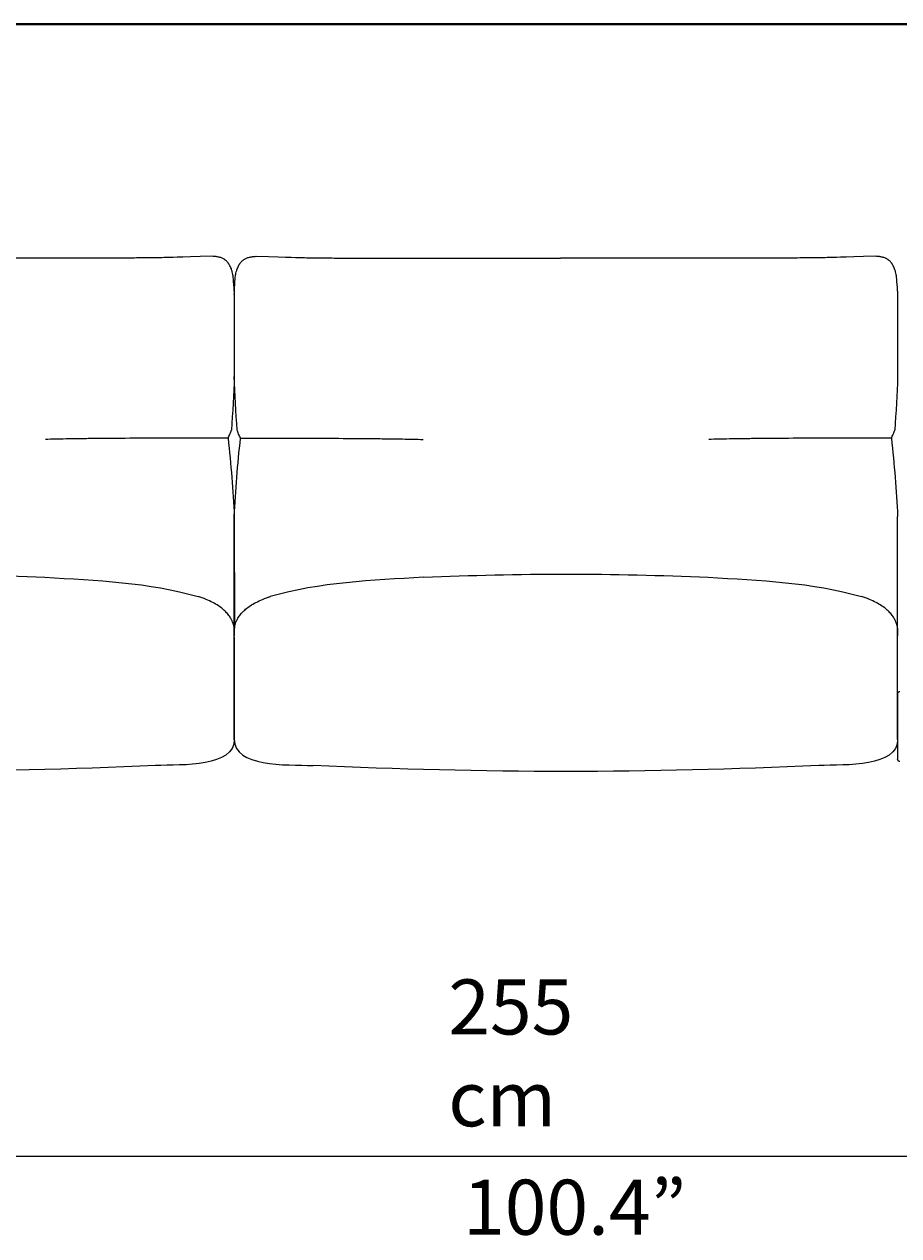
# Model space of a CAD drawing. Units: centimetres. Extents: x -136 to 3353, y -1423 to 2171.
# Drawn here: x 2597 to 2708, y 104 to 258 of the extents above; entities that cross this region are included whole.
import ezdxf

# ---------------------------------------------------------------- set-up
doc = ezdxf.new("R2010")
doc.units = ezdxf.units.CM
doc.header["$MEASUREMENT"] = 0
doc.layers.add('Mocnloud_PT4', color=7, linetype='Continuous', lineweight=0)
doc.layers.add('nomenclatura_PT4', color=7, linetype='Continuous', lineweight=0)

msp = doc.modelspace()

# ---------------------------------------------------------------- linework, layer by layer
at = {"layer": 'Mocnloud_PT4', "color": 1, "lineweight": 18, "true_color": 0xff0000}
for p, q in [((2623.55, 223.73), (2623.56, 212.88)), ((2707.88, 223.73), (2707.9, 212.88)), ((2623.56, 223.29), (2623.56, 212.88))]:
    msp.add_line(p, q, dxfattribs=at)
at = {"layer": 'Mocnloud_PT4', "color": 253, "lineweight": 18, "true_color": 0x9d9c9c}
msp.add_line((2539.45, 113.74), (2792.62, 113.74), dxfattribs=at)
at = {"layer": 'Mocnloud_PT4', "color": 1, "lineweight": 18, "true_color": 0xff0000}
for points, knots in [([(2620.79, 228.16), (2616.13, 228.03), (2615.5, 228.01), (2614.88, 228), (2614.19, 227.98), (2613.49, 227.97), (2612.81, 227.96), (2612.06, 227.95), (2611.32, 227.95), (2610.58, 227.94), (2609.79, 227.93), (2609.01, 227.93), (2608.24, 227.93), (2606.63, 227.92), (2605.02, 227.92), (2603.41, 227.92), (2601.85, 227.92), (2600.28, 227.92), (2598.69, 227.92)], [0, 0, 0, 0, 1, 1, 1, 2, 2, 2, 3, 3, 3, 4, 4, 4, 5, 5, 5, 6, 6, 6, 6]), ([(2620.79, 228.16), (2616.13, 228.03), (2615.5, 228.01), (2614.88, 228), (2614.19, 227.98), (2613.49, 227.97), (2612.81, 227.96), (2612.06, 227.95), (2611.32, 227.95), (2610.58, 227.94), (2609.79, 227.93), (2609.01, 227.93), (2608.24, 227.93), (2606.63, 227.92), (2605.02, 227.92), (2603.41, 227.92), (2601.85, 227.92), (2600.28, 227.92), (2598.69, 227.92)], [0, 0, 0, 0, 1, 1, 1, 2, 2, 2, 3, 3, 3, 4, 4, 4, 5, 5, 5, 6, 6, 6, 6]), ([(2622.34, 227.75), (2622.24, 227.82), (2622.13, 227.87), (2622.01, 227.92), (2621.9, 227.97), (2621.77, 228.01), (2621.65, 228.04), (2621.51, 228.08), (2621.38, 228.1), (2621.24, 228.12), (2621.09, 228.14), (2620.95, 228.15), (2620.8, 228.16), (2620.8, 228.16), (2620.79, 228.16), (2620.79, 228.16)], [0, 0, 0, 0, 1, 1, 1, 2, 2, 2, 3, 3, 3, 4, 4, 4, 5, 5, 5, 5]), ([(2622.34, 227.75), (2622.24, 227.82), (2622.13, 227.87), (2622.01, 227.92), (2621.9, 227.97), (2621.77, 228.01), (2621.65, 228.04), (2621.51, 228.08), (2621.38, 228.1), (2621.24, 228.12), (2621.09, 228.14), (2620.95, 228.15), (2620.8, 228.16), (2620.8, 228.16), (2620.79, 228.16), (2620.79, 228.16)], [0, 0, 0, 0, 1, 1, 1, 2, 2, 2, 3, 3, 3, 4, 4, 4, 5, 5, 5, 5]), ([(2624.79, 227.75), (2624.89, 227.82), (2625, 227.87), (2625.11, 227.92), (2625.23, 227.97), (2625.35, 228.01), (2625.48, 228.04), (2625.61, 228.08), (2625.75, 228.1), (2625.89, 228.12), (2626.03, 228.14), (2626.18, 228.15), (2626.33, 228.16), (2626.33, 228.16), (2626.34, 228.16), (2626.34, 228.16)], [0, 0, 0, 0, 1, 1, 1, 2, 2, 2, 3, 3, 3, 4, 4, 4, 5, 5, 5, 5]), ([(2624.79, 227.75), (2624.89, 227.82), (2625, 227.87), (2625.11, 227.92), (2625.23, 227.97), (2625.35, 228.01), (2625.48, 228.04), (2625.61, 228.08), (2625.75, 228.1), (2625.89, 228.12), (2626.03, 228.14), (2626.18, 228.15), (2626.33, 228.16), (2626.33, 228.16), (2626.34, 228.16), (2626.34, 228.16)], [0, 0, 0, 0, 1, 1, 1, 2, 2, 2, 3, 3, 3, 4, 4, 4, 5, 5, 5, 5]), ([(2626.34, 228.16), (2631, 228.03), (2631.62, 228.01), (2632.24, 228), (2632.94, 227.98), (2633.64, 227.97), (2634.32, 227.96), (2635.07, 227.95), (2635.81, 227.95), (2636.55, 227.94), (2637.33, 227.93), (2638.11, 227.93), (2638.89, 227.93), (2640.5, 227.92), (2642.11, 227.92), (2643.71, 227.92), (2645.28, 227.92), (2646.85, 227.92), (2648.44, 227.92)], [0, 0, 0, 0, 1, 1, 1, 2, 2, 2, 3, 3, 3, 4, 4, 4, 5, 5, 5, 6, 6, 6, 6]), ([(2626.34, 228.16), (2631, 228.03), (2631.62, 228.01), (2632.24, 228), (2632.94, 227.98), (2633.64, 227.97), (2634.32, 227.96), (2635.07, 227.95), (2635.81, 227.95), (2636.55, 227.94), (2637.33, 227.93), (2638.11, 227.93), (2638.89, 227.93), (2640.5, 227.92), (2642.11, 227.92), (2643.71, 227.92), (2645.28, 227.92), (2646.85, 227.92), (2648.44, 227.92)], [0, 0, 0, 0, 1, 1, 1, 2, 2, 2, 3, 3, 3, 4, 4, 4, 5, 5, 5, 6, 6, 6, 6]), ([(2705.13, 228.16), (2700.47, 228.03), (2699.84, 228.01), (2699.22, 228), (2698.52, 227.98), (2697.83, 227.97), (2697.14, 227.96), (2696.4, 227.95), (2695.65, 227.95), (2694.91, 227.94), (2694.13, 227.93), (2693.35, 227.93), (2692.57, 227.93), (2690.96, 227.92), (2689.36, 227.92), (2687.75, 227.92), (2686.19, 227.92), (2684.61, 227.92), (2683.03, 227.92)], [0, 0, 0, 0, 1, 1, 1, 2, 2, 2, 3, 3, 3, 4, 4, 4, 5, 5, 5, 6, 6, 6, 6]), ([(2705.13, 228.16), (2700.47, 228.03), (2699.84, 228.01), (2699.22, 228), (2698.52, 227.98), (2697.83, 227.97), (2697.14, 227.96), (2696.4, 227.95), (2695.65, 227.95), (2694.91, 227.94), (2694.13, 227.93), (2693.35, 227.93), (2692.57, 227.93), (2690.96, 227.92), (2689.36, 227.92), (2687.75, 227.92), (2686.19, 227.92), (2684.61, 227.92), (2683.03, 227.92)], [0, 0, 0, 0, 1, 1, 1, 2, 2, 2, 3, 3, 3, 4, 4, 4, 5, 5, 5, 6, 6, 6, 6]), ([(2706.67, 227.75), (2706.57, 227.82), (2706.47, 227.87), (2706.35, 227.92), (2706.23, 227.97), (2706.11, 228.01), (2705.98, 228.04), (2705.85, 228.08), (2705.72, 228.1), (2705.58, 228.12), (2705.43, 228.14), (2705.28, 228.15), (2705.13, 228.16), (2705.13, 228.16), (2705.13, 228.16), (2705.13, 228.16)], [0, 0, 0, 0, 1, 1, 1, 2, 2, 2, 3, 3, 3, 4, 4, 4, 5, 5, 5, 5]), ([(2706.67, 227.75), (2706.57, 227.82), (2706.47, 227.87), (2706.35, 227.92), (2706.23, 227.97), (2706.11, 228.01), (2705.98, 228.04), (2705.85, 228.08), (2705.72, 228.1), (2705.58, 228.12), (2705.43, 228.14), (2705.28, 228.15), (2705.13, 228.16), (2705.13, 228.16), (2705.13, 228.16), (2705.13, 228.16)], [0, 0, 0, 0, 1, 1, 1, 2, 2, 2, 3, 3, 3, 4, 4, 4, 5, 5, 5, 5]), ([(2603.65, 227.92), (2602.22, 227.92), (2600.78, 227.92), (2599.32, 227.92), (2598.02, 227.93), (2596.71, 227.93), (2595.39, 227.93), (2595.39, 227.93), (2590.38, 227.93), (2590.38, 227.93), (2589.28, 227.93), (2588.18, 227.93), (2580.69, 227.93)], [0, 0, 0, 0, 1, 1, 1, 2, 2, 2, 3, 3, 3, 4, 4, 4, 4]), ([(2603.65, 227.92), (2602.22, 227.92), (2600.78, 227.92), (2599.32, 227.92), (2598.02, 227.93), (2596.71, 227.93), (2595.39, 227.93), (2595.39, 227.93), (2590.38, 227.93), (2590.38, 227.93), (2589.28, 227.93), (2588.18, 227.93), (2580.69, 227.93)], [0, 0, 0, 0, 1, 1, 1, 2, 2, 2, 3, 3, 3, 4, 4, 4, 4]), ([(2623.31, 226.17), (2623.28, 226.3), (2623.23, 226.43), (2623.19, 226.55), (2623.12, 226.74), (2623.03, 226.93), (2622.93, 227.1), (2622.92, 227.12), (2622.91, 227.14), (2622.89, 227.17), (2622.88, 227.18), (2622.87, 227.2), (2622.85, 227.23), (2622.79, 227.32), (2622.71, 227.41), (2622.63, 227.5), (2622.54, 227.59), (2622.45, 227.67), (2622.35, 227.74), (2622.35, 227.74), (2622.34, 227.74), (2622.34, 227.75)], [0, 0, 0, 0, 1, 1, 1, 2, 2, 2, 3, 3, 3, 4, 4, 4, 5, 5, 5, 6, 6, 6, 7, 7, 7, 7]), ([(2623.31, 226.17), (2623.28, 226.3), (2623.23, 226.43), (2623.19, 226.55), (2623.12, 226.74), (2623.03, 226.93), (2622.93, 227.1), (2622.92, 227.12), (2622.91, 227.14), (2622.89, 227.17), (2622.88, 227.18), (2622.87, 227.2), (2622.85, 227.23), (2622.79, 227.32), (2622.71, 227.41), (2622.63, 227.5), (2622.54, 227.59), (2622.45, 227.67), (2622.35, 227.74), (2622.35, 227.74), (2622.34, 227.74), (2622.34, 227.75)], [0, 0, 0, 0, 1, 1, 1, 2, 2, 2, 3, 3, 3, 4, 4, 4, 5, 5, 5, 6, 6, 6, 7, 7, 7, 7]), ([(2623.81, 226.17), (2623.85, 226.3), (2623.89, 226.43), (2623.94, 226.55), (2624.01, 226.74), (2624.09, 226.93), (2624.19, 227.1), (2624.21, 227.12), (2624.22, 227.14), (2624.24, 227.17), (2624.25, 227.18), (2624.26, 227.21), (2624.28, 227.23), (2624.34, 227.32), (2624.41, 227.42), (2624.5, 227.5), (2624.58, 227.59), (2624.68, 227.67), (2624.78, 227.74), (2624.78, 227.74), (2624.79, 227.74), (2624.79, 227.75)], [0, 0, 0, 0, 1, 1, 1, 2, 2, 2, 3, 3, 3, 4, 4, 4, 5, 5, 5, 6, 6, 6, 7, 7, 7, 7]), ([(2623.81, 226.17), (2623.85, 226.3), (2623.89, 226.43), (2623.94, 226.55), (2624.01, 226.74), (2624.09, 226.93), (2624.19, 227.1), (2624.21, 227.12), (2624.22, 227.14), (2624.24, 227.17), (2624.25, 227.18), (2624.26, 227.21), (2624.28, 227.23), (2624.34, 227.32), (2624.41, 227.42), (2624.5, 227.5), (2624.58, 227.59), (2624.68, 227.67), (2624.78, 227.74), (2624.78, 227.74), (2624.79, 227.74), (2624.79, 227.75)], [0, 0, 0, 0, 1, 1, 1, 2, 2, 2, 3, 3, 3, 4, 4, 4, 5, 5, 5, 6, 6, 6, 7, 7, 7, 7]), ([(2648.44, 227.92), (2649.87, 227.92), (2651.31, 227.92), (2652.77, 227.92), (2654.07, 227.93), (2655.38, 227.93), (2656.7, 227.93), (2656.7, 227.93), (2661.71, 227.93), (2661.71, 227.93), (2662.81, 227.93), (2663.91, 227.93), (2665.02, 227.93)], [0, 0, 0, 0, 1, 1, 1, 2, 2, 2, 3, 3, 3, 4, 4, 4, 4]), ([(2648.44, 227.92), (2649.87, 227.92), (2651.31, 227.92), (2652.77, 227.92), (2654.07, 227.93), (2655.38, 227.93), (2656.7, 227.93), (2656.7, 227.93), (2661.71, 227.93), (2661.71, 227.93), (2662.81, 227.93), (2663.91, 227.93), (2665.02, 227.93)], [0, 0, 0, 0, 1, 1, 1, 2, 2, 2, 3, 3, 3, 4, 4, 4, 4]), ([(2687.99, 227.92), (2686.56, 227.92), (2685.12, 227.92), (2683.66, 227.92), (2682.36, 227.93), (2681.05, 227.93), (2679.73, 227.93), (2679.73, 227.93), (2674.71, 227.93), (2674.71, 227.93), (2673.62, 227.93), (2672.51, 227.93), (2665.02, 227.93)], [0, 0, 0, 0, 1, 1, 1, 2, 2, 2, 3, 3, 3, 4, 4, 4, 4]), ([(2687.99, 227.92), (2686.56, 227.92), (2685.12, 227.92), (2683.66, 227.92), (2682.36, 227.93), (2681.05, 227.93), (2679.73, 227.93), (2679.73, 227.93), (2674.71, 227.93), (2674.71, 227.93), (2673.62, 227.93), (2672.51, 227.93), (2665.02, 227.93)], [0, 0, 0, 0, 1, 1, 1, 2, 2, 2, 3, 3, 3, 4, 4, 4, 4]), ([(2707.65, 226.17), (2707.61, 226.3), (2707.57, 226.43), (2707.52, 226.55), (2707.45, 226.74), (2707.37, 226.93), (2707.27, 227.1), (2707.26, 227.12), (2707.24, 227.14), (2707.23, 227.17), (2707.22, 227.18), (2707.2, 227.2), (2707.19, 227.23), (2707.12, 227.32), (2707.05, 227.41), (2706.97, 227.5), (2706.88, 227.59), (2706.79, 227.67), (2706.69, 227.74), (2706.68, 227.74), (2706.68, 227.74), (2706.67, 227.75)], [0, 0, 0, 0, 1, 1, 1, 2, 2, 2, 3, 3, 3, 4, 4, 4, 5, 5, 5, 6, 6, 6, 7, 7, 7, 7]), ([(2707.65, 226.17), (2707.61, 226.3), (2707.57, 226.43), (2707.52, 226.55), (2707.45, 226.74), (2707.37, 226.93), (2707.27, 227.1), (2707.26, 227.12), (2707.24, 227.14), (2707.23, 227.17), (2707.22, 227.18), (2707.2, 227.2), (2707.19, 227.23), (2707.12, 227.32), (2707.05, 227.41), (2706.97, 227.5), (2706.88, 227.59), (2706.79, 227.67), (2706.69, 227.74), (2706.68, 227.74), (2706.68, 227.74), (2706.67, 227.75)], [0, 0, 0, 0, 1, 1, 1, 2, 2, 2, 3, 3, 3, 4, 4, 4, 5, 5, 5, 6, 6, 6, 7, 7, 7, 7]), ([(2623.55, 223.73), (2623.51, 225), (2623.4, 225.81), (2623.39, 225.85), (2623.37, 225.96), (2623.34, 226.06), (2623.31, 226.17)], [0, 0, 0, 0, 1, 1, 1, 2, 2, 2, 2]), ([(2623.55, 223.73), (2623.51, 225), (2623.4, 225.81), (2623.39, 225.85), (2623.37, 225.96), (2623.34, 226.06), (2623.31, 226.17)], [0, 0, 0, 0, 1, 1, 1, 2, 2, 2, 2]), ([(2623.58, 223.73), (2623.62, 225), (2623.73, 225.81), (2623.74, 225.85), (2623.76, 225.96), (2623.79, 226.06), (2623.81, 226.17)], [0, 0, 0, 0, 1, 1, 1, 2, 2, 2, 2]), ([(2623.58, 223.73), (2623.62, 225), (2623.73, 225.81), (2623.74, 225.85), (2623.76, 225.96), (2623.79, 226.06), (2623.81, 226.17)], [0, 0, 0, 0, 1, 1, 1, 2, 2, 2, 2]), ([(2707.89, 223.73), (2707.85, 225), (2707.74, 225.81), (2707.73, 225.85), (2707.7, 225.96), (2707.68, 226.06), (2707.65, 226.17)], [0, 0, 0, 0, 1, 1, 1, 2, 2, 2, 2]), ([(2707.89, 223.73), (2707.85, 225), (2707.74, 225.81), (2707.73, 225.85), (2707.7, 225.96), (2707.68, 226.06), (2707.65, 226.17)], [0, 0, 0, 0, 1, 1, 1, 2, 2, 2, 2]), ([(2614.66, 205.03), (2613.37, 205.03), (2611.84, 205.03), (2610.28, 205.02), (2608.73, 205.01), (2607.15, 205), (2605.76, 204.99), (2605.07, 204.98), (2604.42, 204.97), (2603.83, 204.97), (2603.23, 204.96), (2602.68, 204.95), (2602.19, 204.94), (2601.69, 204.93), (2601.23, 204.92), (2600.81, 204.91), (2600.38, 204.9), (2599.98, 204.89), (2599.56, 204.88)], [0, 0, 0, 0, 1, 1, 1, 2, 2, 2, 3, 3, 3, 4, 4, 4, 5, 5, 5, 6, 6, 6, 6]), ([(2622.77, 205.03), (2621.55, 205.03), (2620.99, 205.04), (2619.92, 205.04), (2618.84, 205.04), (2617.24, 205.04), (2614.66, 205.03)], [0, 0, 0, 0, 1, 1, 1, 2, 2, 2, 2]), ([(2622.77, 205.03), (2622.81, 205.12), (2622.85, 205.2), (2622.89, 205.29), (2622.93, 205.38), (2622.97, 205.46), (2623.01, 205.56), (2623.05, 205.65), (2623.09, 205.75), (2623.13, 205.86), (2623.15, 205.92), (2623.17, 205.99), (2623.2, 206.07)], [0, 0, 0, 0, 1, 1, 1, 2, 2, 2, 3, 3, 3, 4, 4, 4, 4]), ([(2622.77, 205.03), (2622.81, 205.12), (2622.85, 205.2), (2622.89, 205.29), (2622.93, 205.38), (2622.97, 205.46), (2623.01, 205.56), (2623.05, 205.65), (2623.09, 205.75), (2623.13, 205.86), (2623.15, 205.92), (2623.17, 205.99), (2623.2, 206.07)], [0, 0, 0, 0, 1, 1, 1, 2, 2, 2, 3, 3, 3, 4, 4, 4, 4]), ([(2622.77, 205.03), (2622.81, 205.12), (2622.85, 205.2), (2622.89, 205.29), (2622.93, 205.38), (2622.97, 205.46), (2623.01, 205.56), (2623.05, 205.65), (2623.09, 205.75), (2623.12, 205.86), (2623.15, 205.92), (2623.17, 205.99), (2623.19, 206.07)], [0, 0, 0, 0, 1, 1, 1, 2, 2, 2, 3, 3, 3, 4, 4, 4, 4]), ([(2622.77, 205.03), (2622.81, 205.12), (2622.85, 205.2), (2622.89, 205.29), (2622.93, 205.38), (2622.97, 205.46), (2623.01, 205.56), (2623.05, 205.65), (2623.09, 205.75), (2623.12, 205.86), (2623.15, 205.92), (2623.17, 205.99), (2623.19, 206.07)], [0, 0, 0, 0, 1, 1, 1, 2, 2, 2, 3, 3, 3, 4, 4, 4, 4]), ([(2624.36, 205.03), (2624.32, 205.12), (2624.28, 205.2), (2624.24, 205.29), (2624.2, 205.38), (2624.16, 205.46), (2624.12, 205.56), (2624.08, 205.65), (2624.04, 205.75), (2624, 205.86), (2623.98, 205.92), (2623.95, 205.99), (2623.93, 206.07)], [0, 0, 0, 0, 1, 1, 1, 2, 2, 2, 3, 3, 3, 4, 4, 4, 4]), ([(2624.36, 205.03), (2624.32, 205.12), (2624.28, 205.2), (2624.24, 205.29), (2624.2, 205.38), (2624.16, 205.46), (2624.12, 205.56), (2624.08, 205.65), (2624.04, 205.75), (2624, 205.86), (2623.98, 205.92), (2623.95, 205.99), (2623.93, 206.07)], [0, 0, 0, 0, 1, 1, 1, 2, 2, 2, 3, 3, 3, 4, 4, 4, 4]), ([(2624.36, 205.03), (2625.58, 205.03), (2626.13, 205.04), (2627.21, 205.04), (2628.29, 205.04), (2629.89, 205.04), (2632.47, 205.03)], [0, 0, 0, 0, 1, 1, 1, 2, 2, 2, 2]), ([(2632.47, 205.03), (2633.76, 205.03), (2635.29, 205.03), (2636.84, 205.02), (2638.4, 205.01), (2639.98, 205), (2641.37, 204.99), (2642.06, 204.98), (2642.7, 204.97), (2643.3, 204.97), (2643.9, 204.96), (2644.44, 204.95), (2644.94, 204.94), (2645.44, 204.93), (2645.89, 204.92), (2646.32, 204.91), (2646.75, 204.9), (2647.15, 204.89), (2647.57, 204.88)], [0, 0, 0, 0, 1, 1, 1, 2, 2, 2, 3, 3, 3, 4, 4, 4, 5, 5, 5, 6, 6, 6, 6]), ([(2699, 205.03), (2697.71, 205.03), (2696.18, 205.03), (2694.62, 205.02), (2693.07, 205.01), (2691.48, 205), (2690.1, 204.99), (2689.4, 204.98), (2688.76, 204.97), (2688.17, 204.97), (2687.57, 204.96), (2687.02, 204.95), (2686.52, 204.94), (2686.02, 204.93), (2685.57, 204.92), (2685.15, 204.91), (2684.72, 204.9), (2684.32, 204.89), (2683.9, 204.88)], [0, 0, 0, 0, 1, 1, 1, 2, 2, 2, 3, 3, 3, 4, 4, 4, 5, 5, 5, 6, 6, 6, 6]), ([(2707.11, 205.03), (2705.88, 205.03), (2705.33, 205.04), (2704.26, 205.04), (2703.18, 205.04), (2701.57, 205.04), (2699, 205.03)], [0, 0, 0, 0, 1, 1, 1, 2, 2, 2, 2]), ([(2707.11, 205.03), (2707.15, 205.12), (2707.19, 205.2), (2707.23, 205.29), (2707.27, 205.38), (2707.31, 205.46), (2707.35, 205.56), (2707.39, 205.65), (2707.42, 205.75), (2707.46, 205.86), (2707.49, 205.92), (2707.51, 205.99), (2707.53, 206.07)], [0, 0, 0, 0, 1, 1, 1, 2, 2, 2, 3, 3, 3, 4, 4, 4, 4]), ([(2707.11, 205.03), (2707.15, 205.12), (2707.19, 205.2), (2707.23, 205.29), (2707.27, 205.38), (2707.31, 205.46), (2707.35, 205.56), (2707.39, 205.65), (2707.42, 205.75), (2707.46, 205.86), (2707.49, 205.92), (2707.51, 205.99), (2707.53, 206.07)], [0, 0, 0, 0, 1, 1, 1, 2, 2, 2, 3, 3, 3, 4, 4, 4, 4]), ([(2707.11, 205.03), (2707.15, 205.12), (2707.19, 205.2), (2707.23, 205.29), (2707.27, 205.38), (2707.31, 205.46), (2707.35, 205.56), (2707.39, 205.65), (2707.42, 205.75), (2707.46, 205.86), (2707.49, 205.92), (2707.51, 205.99), (2707.53, 206.07)], [0, 0, 0, 0, 1, 1, 1, 2, 2, 2, 3, 3, 3, 4, 4, 4, 4]), ([(2707.11, 205.03), (2707.15, 205.12), (2707.19, 205.2), (2707.23, 205.29), (2707.27, 205.38), (2707.31, 205.46), (2707.35, 205.56), (2707.39, 205.65), (2707.42, 205.75), (2707.46, 205.86), (2707.49, 205.92), (2707.51, 205.99), (2707.53, 206.07)], [0, 0, 0, 0, 1, 1, 1, 2, 2, 2, 3, 3, 3, 4, 4, 4, 4]), ([(2623.56, 180.88), (2623.56, 178.65), (2623.56, 180.9), (2623.56, 180.93), (2623.55, 180.96), (2623.54, 180.99), (2623.53, 181.04), (2623.53, 181.05), (2623.53, 181.05), (2623.53, 181.06), (2623.52, 181.1), (2623.51, 181.16), (2623.49, 181.23), (2623.47, 181.3), (2623.45, 181.39), (2623.41, 181.49), (2623.38, 181.58), (2623.34, 181.69), (2623.28, 181.82), (2623.26, 181.86), (2623.24, 181.9), (2623.22, 181.95), (2623.15, 182.09), (2623.06, 182.24), (2622.95, 182.4), (2622.84, 182.55), (2622.72, 182.7), (2622.59, 182.85), (2622.44, 183.01), (2622.29, 183.16), (2622.12, 183.3), (2621.94, 183.45), (2621.74, 183.6), (2621.54, 183.73), (2621.31, 183.88), (2621.07, 184.02), (2620.83, 184.15), (2620.55, 184.29), (2620.27, 184.42), (2619.98, 184.54), (2619.65, 184.68), (2619.32, 184.8), (2618.98, 184.91)], [0, 0, 0, 0, 1, 1, 1, 2, 2, 2, 3, 3, 3, 4, 4, 4, 5, 5, 5, 6, 6, 6, 7, 7, 7, 8, 8, 8, 9, 9, 9, 10, 10, 10, 11, 11, 11, 12, 12, 12, 13, 13, 13, 14, 14, 14, 14]), ([(2623.56, 180.88), (2623.56, 178.65), (2623.57, 180.9), (2623.57, 180.93), (2623.58, 180.96), (2623.58, 180.99), (2623.59, 181.04), (2623.59, 181.05), (2623.6, 181.05), (2623.6, 181.06), (2623.61, 181.1), (2623.62, 181.16), (2623.64, 181.23), (2623.66, 181.3), (2623.68, 181.39), (2623.72, 181.49), (2623.75, 181.58), (2623.79, 181.69), (2623.85, 181.82), (2623.87, 181.86), (2623.88, 181.9), (2623.91, 181.95), (2623.98, 182.09), (2624.07, 182.24), (2624.18, 182.4), (2624.28, 182.55), (2624.41, 182.7), (2624.54, 182.85), (2624.68, 183.01), (2624.84, 183.16), (2625.01, 183.3), (2625.19, 183.45), (2625.39, 183.6), (2625.59, 183.73), (2625.82, 183.88), (2626.05, 184.02), (2626.3, 184.15), (2626.57, 184.29), (2626.86, 184.42), (2627.15, 184.54), (2627.47, 184.68), (2627.81, 184.8), (2628.14, 184.91)], [0, 0, 0, 0, 1, 1, 1, 2, 2, 2, 3, 3, 3, 4, 4, 4, 5, 5, 5, 6, 6, 6, 7, 7, 7, 8, 8, 8, 9, 9, 9, 10, 10, 10, 11, 11, 11, 12, 12, 12, 13, 13, 13, 14, 14, 14, 14]), ([(2623.56, 180.88), (2623.56, 178.65), (2623.57, 180.9), (2623.57, 180.93), (2623.58, 180.96), (2623.58, 180.99), (2623.59, 181.04), (2623.59, 181.05), (2623.59, 181.05), (2623.6, 181.06), (2623.61, 181.1), (2623.62, 181.16), (2623.64, 181.23), (2623.66, 181.3), (2623.68, 181.39), (2623.72, 181.49), (2623.75, 181.58), (2623.79, 181.69), (2623.85, 181.82), (2623.86, 181.86), (2623.89, 181.9), (2623.91, 181.95), (2623.98, 182.09), (2624.07, 182.24), (2624.18, 182.4), (2624.28, 182.55), (2624.4, 182.7), (2624.54, 182.85), (2624.68, 183.01), (2624.84, 183.16), (2625.01, 183.3), (2625.19, 183.45), (2625.39, 183.6), (2625.59, 183.73), (2625.82, 183.88), (2626.06, 184.02), (2626.3, 184.15), (2626.57, 184.29), (2626.86, 184.42), (2627.15, 184.54), (2627.47, 184.68), (2627.81, 184.8), (2628.15, 184.91)], [0, 0, 0, 0, 1, 1, 1, 2, 2, 2, 3, 3, 3, 4, 4, 4, 5, 5, 5, 6, 6, 6, 7, 7, 7, 8, 8, 8, 9, 9, 9, 10, 10, 10, 11, 11, 11, 12, 12, 12, 13, 13, 13, 14, 14, 14, 14]), ([(2707.9, 180.88), (2707.9, 178.65), (2707.9, 180.9), (2707.89, 180.93), (2707.89, 180.96), (2707.88, 180.99), (2707.87, 181.04), (2707.87, 181.05), (2707.87, 181.05), (2707.87, 181.06), (2707.86, 181.1), (2707.84, 181.16), (2707.83, 181.23), (2707.81, 181.3), (2707.78, 181.39), (2707.75, 181.49), (2707.71, 181.58), (2707.68, 181.69), (2707.62, 181.82), (2707.6, 181.86), (2707.58, 181.9), (2707.56, 181.95), (2707.48, 182.09), (2707.4, 182.24), (2707.28, 182.4), (2707.18, 182.55), (2707.06, 182.7), (2706.92, 182.85), (2706.78, 183.01), (2706.62, 183.16), (2706.46, 183.3), (2706.27, 183.45), (2706.08, 183.6), (2705.87, 183.73), (2705.65, 183.88), (2705.41, 184.02), (2705.17, 184.15), (2704.89, 184.29), (2704.61, 184.42), (2704.32, 184.54), (2703.99, 184.68), (2703.66, 184.8), (2703.32, 184.91)], [0, 0, 0, 0, 1, 1, 1, 2, 2, 2, 3, 3, 3, 4, 4, 4, 5, 5, 5, 6, 6, 6, 7, 7, 7, 8, 8, 8, 9, 9, 9, 10, 10, 10, 11, 11, 11, 12, 12, 12, 13, 13, 13, 14, 14, 14, 14])]:
    msp.add_open_spline(points, degree=3, knots=knots, dxfattribs=at)
for points in [[(2623.55, 223.73), (2623.55, 223.58), (2623.56, 223.44), (2623.56, 223.29)], [(2623.56, 223.29), (2623.57, 223.44), (2623.57, 223.58), (2623.58, 223.73)], [(2623.56, 212.88), (2623.48, 210.61), (2623.36, 208.33), (2623.19, 206.07)], [(2623.56, 212.88), (2623.48, 210.61), (2623.36, 208.33), (2623.19, 206.07)], [(2623.93, 206.07), (2623.77, 208.33), (2623.65, 210.61), (2623.56, 212.88)], [(2623.93, 206.07), (2623.77, 208.33), (2623.65, 210.61), (2623.56, 212.88)], [(2707.9, 212.88), (2707.82, 210.61), (2707.7, 208.33), (2707.53, 206.07)], [(2707.9, 212.88), (2707.82, 210.61), (2707.7, 208.33), (2707.53, 206.07)], [(2622.77, 205.03), (2623.14, 201.72), (2623.4, 198.4), (2623.56, 195.08)], [(2622.77, 205.03), (2623.14, 201.72), (2623.4, 198.4), (2623.56, 195.08)], [(2623.56, 195.08), (2623.72, 198.4), (2623.99, 201.72), (2624.36, 205.03)], [(2707.11, 205.03), (2707.48, 201.72), (2707.74, 198.4), (2707.9, 195.08)], [(2707.11, 205.03), (2707.47, 201.72), (2707.74, 198.4), (2707.9, 195.08)], [(2623.56, 195.08), (2623.56, 195.08), (2623.56, 180.88), (2623.56, 180.88)], [(2623.56, 195.08), (2623.56, 195.08), (2623.57, 180.88), (2623.57, 180.88)], [(2623.56, 195.08), (2623.56, 195.08), (2623.57, 180.88), (2623.57, 180.88)], [(2623.56, 195.08), (2623.56, 195.08), (2623.56, 180.88), (2623.56, 180.88)], [(2623.56, 166.74), (2623.56, 166.74), (2623.56, 195.08), (2623.56, 195.08)], [(2707.9, 166.74), (2707.9, 166.74), (2707.9, 195.08), (2707.9, 195.08)], [(2563.3, 187.35), (2575.36, 187.89), (2587.43, 187.89), (2599.49, 187.35)], [(2599.49, 187.35), (2606.03, 186.99), (2612.68, 186.7), (2618.98, 184.91)], [(2647.64, 187.35), (2641.1, 186.99), (2634.44, 186.7), (2628.14, 184.91)], [(2647.64, 187.35), (2659.69, 187.89), (2671.77, 187.89), (2683.83, 187.35)], [(2683.83, 187.35), (2690.37, 186.99), (2697.02, 186.7), (2703.32, 184.91)], [(2623.56, 179.72), (2623.56, 179.72), (2623.56, 166.75), (2623.56, 166.75)], [(2623.56, 179.72), (2623.56, 179.72), (2623.56, 166.75), (2623.56, 166.75)], [(2623.56, 179.72), (2623.56, 179.72), (2623.56, 166.75), (2623.56, 166.75)], [(2623.56, 179.72), (2623.56, 179.72), (2623.56, 166.75), (2623.56, 166.75)], [(2707.9, 172.55), (2707.9, 172.72), (2708.04, 172.85), (2708.2, 172.85)], [(2707.9, 172.55), (2707.9, 172.55), (2707.9, 170.37), (2707.9, 170.37)], [(2707.9, 170.37), (2707.9, 170.37), (2707.9, 168.39), (2707.9, 168.39)], [(2707.9, 168.39), (2707.9, 168.39), (2707.9, 164.23), (2707.9, 164.23)], [(2623.56, 166.75), (2623.56, 163.23), (2617.06, 163.52), (2613.55, 163.43)], [(2623.56, 166.75), (2623.56, 163.23), (2630.07, 163.52), (2633.58, 163.43)], [(2623.56, 166.75), (2623.56, 163.23), (2630.07, 163.52), (2633.58, 163.43)], [(2707.9, 166.75), (2707.9, 163.23), (2701.4, 163.52), (2697.88, 163.43)], [(2613.55, 163.43), (2592.12, 162.42), (2570.67, 162.42), (2549.24, 163.43)], [(2697.88, 163.43), (2676.46, 162.42), (2655, 162.42), (2633.58, 163.43)], [(2708.2, 163.93), (2708.04, 163.93), (2707.9, 164.06), (2707.9, 164.23)], [(2708.2, 163.93), (2708.04, 163.93), (2707.9, 164.06), (2707.9, 164.23)]]:
    msp.add_open_spline(points, degree=3, dxfattribs=at)
at = {"layer": 'nomenclatura_PT4', "color": 8, "lineweight": 35, "true_color": 0x6f6f6e}
msp.add_open_spline([(3088.95, 257.66), (3088.95, 257.66), (2525.05, 257.66), (2525.05, 257.66), (2525.05, 257.66), (3088.95, 257.66), (3088.95, 257.66)], degree=3, knots=[0, 0, 0, 0, 1, 1, 1, 2, 2, 2, 2], dxfattribs=at)

# ---------------------------------------------------------------- texts
at = {"layer": 'Mocnloud_PT4', "char_height": 0.2, "attachment_point": 7}
for s, insert in [('\\C253;\\c10263709;\\FArial|b0|i0|c1;\\H7.000000;\\W1.000000;255 cm', (2650.77, 117.56)), ('\\C253;\\c10263709;\\FArial|b0|i0|c1;\\H7.000000;\\W1.000000;100.4”', (2652.65, 103.77))]:
    msp.add_mtext(s, dxfattribs=dict(at, insert=insert))

doc.saveas('drawing.dxf')
